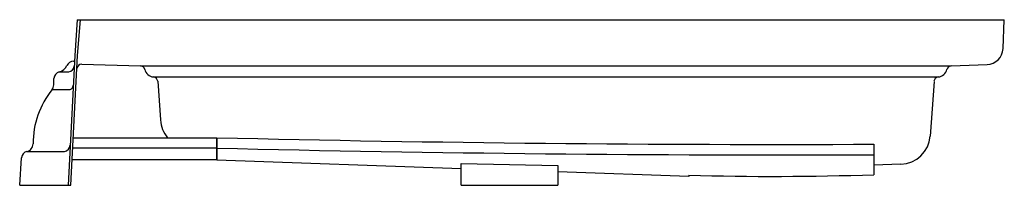
# Model space of a CAD drawing. Extents: x 340.8 to 376.5, y 25.4 to 31.4.
import ezdxf

# ---------------------------------------------------------------- set-up
doc = ezdxf.new("R2010")
doc.units = 0
doc.header["$LTSCALE"] = 1.21
doc.header["$MEASUREMENT"] = 0
doc.layers.get('0').update_dxf_attribs({"linetype": 'CONTINUOUS'})
doc.layers.get('Defpoints').update_dxf_attribs({"linetype": 'CONTINUOUS'})
doc.styles.get("Standard").update_dxf_attribs({"font": 'txt', "width": 0.8})

msp = doc.modelspace()

# ---------------------------------------------------------------- linework, layer by layer
for p, q in [((342.909, 31.378), (342.823, 30.081)), ((342.909, 31.378), (376.501, 31.378)), ((342.923, 30.076), (343.022, 31.378)), ((376.464, 30.33), (376.501, 31.378)), ((342.823, 30.081), (342.577, 25.378)), ((342.677, 25.378), (342.923, 30.076)), ((342.772, 29.875), (342.813, 29.875)), ((343.072, 29.767), (345.199, 29.708)), ((345.199, 29.708), (345.705, 29.708)), ((345.705, 29.708), (374.019, 29.708)), ((374.019, 29.708), (374.588, 29.708)), ((374.588, 29.708), (375.885, 29.754)), ((342.253, 29.484), (342.599, 29.484)), ((345.672, 29.302), (346.199, 29.302)), ((346.199, 29.302), (373.542, 29.302)), ((373.542, 29.302), (374.117, 29.302)), ((342.058, 29.012), (342.066, 29.251)), ((345.827, 29.145), (345.926, 27.745)), ((373.963, 29.144), (373.824, 27.162)), ((341.997, 28.847), (342.655, 28.847)), ((342.768, 27.103), (347.961, 27.103)), ((347.961, 27.103), (347.961, 26.298)), ((347.971, 27.103), (347.971, 26.298)), ((371.785, 26.867), (371.785, 25.762)), ((341.087, 26.605), (342.442, 26.605)), ((347.961, 26.723), (342.748, 26.723)), ((347.961, 26.678), (347.971, 26.678)), ((340.824, 25.378), (340.892, 26.377)), ((347.961, 26.298), (342.725, 26.298)), ((347.971, 26.298), (356.824, 25.988)), ((356.824, 25.378), (356.824, 26.17)), ((356.824, 26.17), (360.324, 26.094)), ((360.324, 26.094), (360.324, 25.378)), ((372.765, 26.14), (371.785, 26.105)), ((365.074, 25.7), (360.324, 25.866)), ((365.074, 25.744), (365.074, 25.7)), ((340.824, 25.378), (342.677, 25.378)), ((356.824, 25.378), (360.324, 25.378))]:
    msp.add_line(p, q)
for centre, radius, start, end in [((375.864, 30.353), 0.6, 271.9999, 357.7439), ((342.144, 29.9), 0.43, 284.6132, 335.0751), ((342.779, 29.605), 0.27, 91.5886, 155.0751), ((342.557, 29.729), 0.248, 279.7363, 353.8633), ((343.069, 29.597), 0.17, 88.7046, 175.5493), ((345.194, 29.538), 0.171, 12.6263, 88.2155), ((374.594, 29.538), 0.17, 92.0089, 167.5561), ((342.316, 29.242), 0.25, 104.6132, 178), ((345.703, 29.652), 0.351, 192.6263, 264.9464), ((345.657, 29.132), 0.171, 4.2674, 84.9464), ((374.132, 29.133), 0.17, 95.0304, 175.9993), ((374.087, 29.651), 0.35, 275.0304, 347.5561), ((341.777, 29.022), 0.281, 321.5899, 358), ((342.593, 29.01), 0.175, 290.9247, 353.0822), ((344.496, 26.866), 3.189, 141.5899, 179.7855), ((347.024, 27.812), 1.1, 183.466, 220.1097), ((372.727, 27.239), 1.1, 272.0009, 355.9991), ((341.026, 26.879), 0.281, 321.1685, 359.7839), ((342.406, 26.85), 0.248, 278.3639, 356.7376), ((368.429, 890.354), 863.494, 268.642458, 270.222708), ((341.141, 26.36), 0.25, 102.553, 176.1083), ((341.026, 26.879), 0.281, 282.5532, 321.1685), ((368.429, 889.972), 863.491, 268.642456, 270.22271), ((368.131, 134.198), 108.497, 268.38552, 271.93019)]:
    msp.add_arc(centre, radius, start, end)

# ---------------------------------------------------------------- texts
at = {"layer": 'Defpoints'}
for tag, p, s in [('MODELNUMBER', (376.501, 25.381), 'K-9568'), ('TRADENAME', (376.501, 25.379), 'MEMOIRS'), ('PRODUCT', (376.501, 25.378), 'SHOWER BASE')]:
    msp.add_attdef(tag, p, s, height=0.001, dxfattribs=at)

doc.saveas('drawing.dxf')
